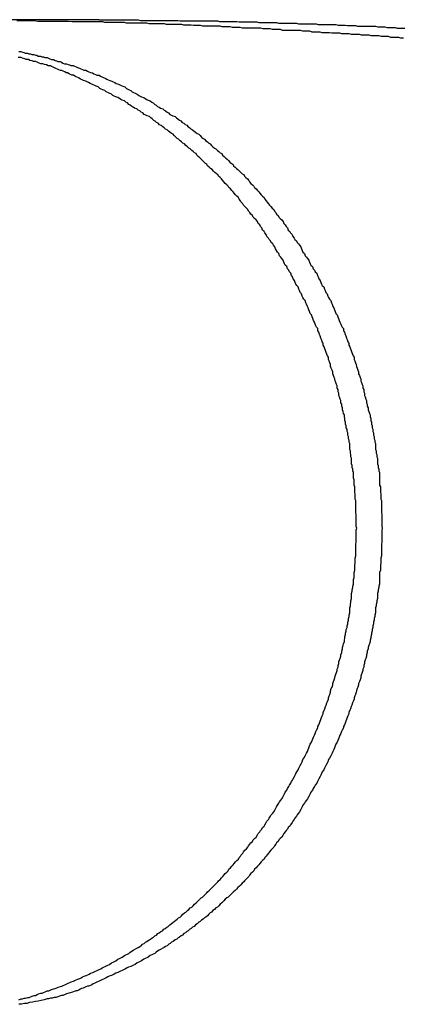
# Model space of a CAD drawing. Extents: x -66 to 66, y -13 to 13.
# Drawn here: x 18 to 18, y 5 to 5 of the extents above; entities that cross this region are included whole.
import ezdxf

# ---------------------------------------------------------------- set-up
doc = ezdxf.new("R2010")
doc.units = 0
doc.layers.get('0').update_dxf_attribs({"linetype": 'CONTINUOUS'})

msp = doc.modelspace()

# ---------------------------------------------------------------- linework, layer by layer
at = {"color": 0}
for points in [[(18.2473, 5.3099), (18.1835, 5.3099)], [(18.2473, 5.3099), (18.1835, 5.3099)], [(18.2473, 5.3099), (18.1835, 5.3099)], [(18.2473, 5.3099), (18.1835, 5.3099)], [(18.2473, 5.3099), (18.1835, 5.3099)], [(18.2473, 5.3099), (18.1835, 5.3099)], [(18.2473, 5.3099), (18.1835, 5.3099)], [(18.2473, 5.3099), (18.1835, 5.3099)], [(18.2473, 5.3099), (18.1835, 5.3099)], [(18.2473, 5.3099), (18.1835, 5.3099)], [(18.2473, 5.3099), (18.1835, 5.3099)], [(18.2473, 5.3099), (18.1835, 5.3099)], [(18.2473, 5.3099), (18.1835, 5.3099)], [(18.2473, 5.3099), (18.1835, 5.3099)], [(18.2473, 5.3099), (18.1835, 5.3099)], [(18.2473, 5.3099), (18.1835, 5.3099)], [(18.2473, 5.3099), (18.1835, 5.3099)], [(18.2473, 5.3099), (18.1835, 5.3099)], [(18.2473, 5.3099), (18.1835, 5.3099)], [(18.2473, 5.3099), (18.1835, 5.3099)], [(18.2473, 5.3099), (18.1835, 5.3099)], [(18.3733, 5.3023), (18.3722, 5.3023), (18.3713, 5.3026), (18.3701, 5.3026), (18.3692, 5.3026), (18.368, 5.3026), (18.3671, 5.3029), (18.3659, 5.3029), (18.365, 5.303), (18.3641, 5.303), (18.3632, 5.3033), (18.3632, 5.3033), (18.362, 5.3033), (18.3611, 5.3033), (18.3599, 5.3033), (18.359, 5.3035), (18.3578, 5.3035), (18.3569, 5.3035), (18.3559, 5.3035), (18.355, 5.3038), (18.3538, 5.3038), (18.3529, 5.3038), (18.3517, 5.3038), (18.3508, 5.3041), (18.3496, 5.3041), (18.3487, 5.3041), (18.3478, 5.3041), (18.3469, 5.3044), (18.3469, 5.3044), (18.3457, 5.3044), (18.3448, 5.3044), (18.3436, 5.3044), (18.3427, 5.3045), (18.3415, 5.3045), (18.3406, 5.3045), (18.3397, 5.3045), (18.3388, 5.3048), (18.3376, 5.3048), (18.3367, 5.3048), (18.3355, 5.3048), (18.3346, 5.3051), (18.3334, 5.3051), (18.3325, 5.3051), (18.3316, 5.3051), (18.3307, 5.3054), (18.3307, 5.3054), (18.3295, 5.3054), (18.3286, 5.3054), (18.3274, 5.3054), (18.3265, 5.3055), (18.3253, 5.3055), (18.3244, 5.3055), (18.3233, 5.3055), (18.3224, 5.3058), (18.3212, 5.3058), (18.3203, 5.3058), (18.3191, 5.3058), (18.3182, 5.3061), (18.317, 5.3061), (18.3161, 5.3061), (18.3152, 5.3061), (18.3143, 5.3064), (18.3143, 5.3064), (18.3131, 5.3064), (18.3121, 5.3064), (18.3109, 5.3064), (18.31, 5.3064), (18.3088, 5.3064), (18.3079, 5.3064), (18.3067, 5.3064), (18.3058, 5.3067), (18.3046, 5.3067), (18.3037, 5.3067), (18.3025, 5.3067), (18.3016, 5.3069), (18.3004, 5.3069), (18.2995, 5.3069), (18.2983, 5.3069), (18.2974, 5.3072), (18.2974, 5.3072), (18.2962, 5.3072), (18.2953, 5.3072), (18.2942, 5.3072), (18.2933, 5.3072), (18.2921, 5.3072), (18.2912, 5.3072), (18.2903, 5.3072), (18.2894, 5.3075), (18.2882, 5.3075), (18.2873, 5.3075), (18.2864, 5.3075), (18.2855, 5.3076), (18.2843, 5.3076), (18.2834, 5.3076), (18.2825, 5.3076), (18.2816, 5.3079), (18.2816, 5.3079), (18.2807, 5.3079), (18.2798, 5.3079), (18.2789, 5.3079), (18.278, 5.3079), (18.2771, 5.3079), (18.2762, 5.3079), (18.2753, 5.3079), (18.2744, 5.3082), (18.2735, 5.3082), (18.2726, 5.3082), (18.2717, 5.3082), (18.2708, 5.3082), (18.2699, 5.3082), (18.269, 5.3082), (18.2681, 5.3082), (18.2672, 5.3085), (18.2672, 5.3085), (18.266, 5.3085), (18.2648, 5.3085), (18.2636, 5.3085), (18.2624, 5.3085), (18.2612, 5.3085), (18.26, 5.3085), (18.2588, 5.3085), (18.2579, 5.3087), (18.2567, 5.3087), (18.2555, 5.3087), (18.2543, 5.3087), (18.2534, 5.3087), (18.2522, 5.3087), (18.251, 5.3087), (18.2498, 5.3087), (18.2489, 5.309), (18.2489, 5.309), (18.2471, 5.309), (18.2453, 5.309), (18.2435, 5.309), (18.2417, 5.309), (18.2399, 5.309), (18.2381, 5.309), (18.2363, 5.309), (18.2347, 5.3092), (18.2329, 5.3092), (18.2311, 5.3092), (18.2293, 5.3092), (18.2275, 5.3092), (18.2257, 5.3092), (18.2239, 5.3092), (18.2221, 5.3092), (18.2206, 5.3094), (18.2206, 5.3094), (18.2182, 5.3094), (18.2158, 5.3094), (18.2134, 5.3094)], [(18.2473, 5.3099), (18.2473, 5.3099)], [(18.2473, 5.3098), (18.2636, 5.3098), (18.2636, 5.3098), (18.2645, 5.3096), (18.2654, 5.3096), (18.2663, 5.3096), (18.2675, 5.3096), (18.2684, 5.3096), (18.2696, 5.3096), (18.2705, 5.3096), (18.2717, 5.3096), (18.2726, 5.3096), (18.2737, 5.3096), (18.2746, 5.3096), (18.2758, 5.3096), (18.2767, 5.3096), (18.2779, 5.3096), (18.2788, 5.3096), (18.28, 5.3096), (18.28, 5.3096), (18.2809, 5.3094), (18.2818, 5.3094), (18.2827, 5.3094), (18.2839, 5.3094), (18.2848, 5.3094), (18.286, 5.3094), (18.2869, 5.3094), (18.2881, 5.3094), (18.289, 5.3094), (18.29, 5.3094), (18.2909, 5.3094), (18.2921, 5.3094), (18.293, 5.3094), (18.2942, 5.3094), (18.2951, 5.3094), (18.2963, 5.3094), (18.2963, 5.3094), (18.2972, 5.3091), (18.2981, 5.3091), (18.299, 5.3091), (18.3002, 5.3091), (18.3011, 5.3091), (18.3023, 5.3091), (18.3032, 5.3091), (18.3044, 5.3091), (18.3053, 5.309), (18.3063, 5.309), (18.3072, 5.309), (18.3084, 5.309), (18.3093, 5.309), (18.3105, 5.309), (18.3114, 5.309), (18.3126, 5.309), (18.3126, 5.309), (18.3135, 5.3087), (18.3144, 5.3087), (18.3153, 5.3087), (18.3165, 5.3087), (18.3174, 5.3087), (18.3186, 5.3087), (18.3195, 5.3087), (18.3207, 5.3087), (18.3216, 5.3085), (18.3227, 5.3085), (18.3236, 5.3085), (18.3248, 5.3085), (18.3257, 5.3085), (18.3269, 5.3085), (18.3278, 5.3085), (18.329, 5.3085), (18.329, 5.3085), (18.3299, 5.3082), (18.3308, 5.3082), (18.3317, 5.3082), (18.3329, 5.3082), (18.3338, 5.3082), (18.335, 5.3082), (18.3359, 5.3082), (18.3371, 5.3082), (18.338, 5.3079), (18.339, 5.3079), (18.3399, 5.3079), (18.3411, 5.3079), (18.342, 5.3079), (18.3432, 5.3079), (18.3441, 5.3079), (18.3453, 5.3079), (18.3453, 5.3079), (18.3462, 5.3076), (18.3471, 5.3076), (18.348, 5.3076), (18.3492, 5.3076), (18.3501, 5.3075), (18.3513, 5.3075), (18.3522, 5.3075), (18.3534, 5.3075), (18.3543, 5.3072), (18.3554, 5.3072), (18.3563, 5.3072), (18.3575, 5.3072), (18.3584, 5.3072), (18.3596, 5.3072), (18.3605, 5.3072), (18.3617, 5.3072), (18.3617, 5.3072), (18.3626, 5.3069), (18.3635, 5.3069), (18.3644, 5.3069), (18.3656, 5.3069), (18.3665, 5.3067), (18.3677, 5.3067), (18.3686, 5.3067), (18.3698, 5.3067), (18.3707, 5.3064), (18.3717, 5.3064), (18.3726, 5.3064), (18.3738, 5.3064)], [(18.2142, 5.2968), (18.2151, 5.2968), (18.2151, 5.2968), (18.2157, 5.2965), (18.2163, 5.2964), (18.2169, 5.2961), (18.2178, 5.2961), (18.2184, 5.2958), (18.219, 5.2958), (18.2196, 5.2955), (18.2205, 5.2955), (18.2211, 5.2952), (18.2217, 5.2952), (18.2223, 5.2949), (18.2232, 5.2949), (18.2238, 5.2946), (18.2244, 5.2946), (18.225, 5.2943), (18.2259, 5.2943), (18.2259, 5.2943), (18.2265, 5.294), (18.2271, 5.2937), (18.2277, 5.2934), (18.2286, 5.2934), (18.2292, 5.2931), (18.2298, 5.2929), (18.2304, 5.2926), (18.2313, 5.2926), (18.2319, 5.2923), (18.2325, 5.292), (18.2331, 5.2917), (18.234, 5.2917), (18.2346, 5.2914), (18.2352, 5.2913), (18.2358, 5.291), (18.2367, 5.291), (18.2367, 5.291), (18.2373, 5.2907), (18.2379, 5.2904), (18.2385, 5.2901), (18.2393, 5.2899), (18.2399, 5.2896), (18.2405, 5.2893), (18.2411, 5.289), (18.242, 5.289), (18.2426, 5.2887), (18.2432, 5.2884), (18.2438, 5.2881), (18.2447, 5.2879), (18.2453, 5.2876), (18.2459, 5.2873), (18.2465, 5.287), (18.2474, 5.287), (18.2474, 5.287), (18.248, 5.2866), (18.2486, 5.2863), (18.2492, 5.286), (18.25, 5.2857), (18.2506, 5.2854), (18.2512, 5.2851), (18.2518, 5.2848), (18.2527, 5.2845), (18.2533, 5.2842), (18.2539, 5.2839), (18.2545, 5.2836), (18.2554, 5.2833), (18.256, 5.283), (18.2566, 5.2827), (18.2572, 5.2824), (18.2581, 5.2821), (18.2581, 5.2821), (18.2587, 5.2815), (18.2593, 5.2812), (18.2599, 5.2809), (18.2605, 5.2806), (18.2611, 5.2801), (18.2617, 5.2798), (18.2623, 5.2795), (18.2632, 5.2792), (18.2638, 5.2786), (18.2644, 5.2783), (18.265, 5.278), (18.2659, 5.2777), (18.2665, 5.2773), (18.2671, 5.277), (18.2677, 5.2767), (18.2686, 5.2764), (18.2686, 5.2764), (18.2692, 5.2758), (18.2698, 5.2755), (18.2704, 5.2749), (18.271, 5.2746), (18.2716, 5.274), (18.2722, 5.2737), (18.2728, 5.2734), (18.2737, 5.2731), (18.2743, 5.2725), (18.2749, 5.2722), (18.2755, 5.2717), (18.2761, 5.2714), (18.2767, 5.2708), (18.2773, 5.2705), (18.2779, 5.2702), (18.2788, 5.2699), (18.2788, 5.2699), (18.2794, 5.2693), (18.28, 5.269), (18.2806, 5.2684), (18.2812, 5.2681), (18.2818, 5.2675), (18.2824, 5.2672), (18.283, 5.2666), (18.2837, 5.2663), (18.2843, 5.2657), (18.2849, 5.2653), (18.2855, 5.2647), (18.2861, 5.2644), (18.2867, 5.2638), (18.2873, 5.2635), (18.2879, 5.2629), (18.2887, 5.2626), (18.2887, 5.2626), (18.2892, 5.262), (18.2898, 5.2614), (18.2904, 5.2608), (18.291, 5.2605), (18.2916, 5.2599), (18.2922, 5.2595), (18.2928, 5.2589), (18.2934, 5.2586), (18.2939, 5.258), (18.2945, 5.2574), (18.2951, 5.2568), (18.2957, 5.2565), (18.2963, 5.2559), (18.2969, 5.2555), (18.2975, 5.2549), (18.2981, 5.2546), (18.2981, 5.2546), (18.2985, 5.254), (18.2991, 5.2534), (18.2997, 5.2528), (18.3003, 5.2523), (18.3009, 5.2517), (18.3015, 5.2511), (18.3021, 5.2505), (18.3027, 5.2502), (18.303, 5.2496), (18.3036, 5.249), (18.3042, 5.2484), (18.3048, 5.248), (18.3054, 5.2474), (18.306, 5.2468), (18.3066, 5.2462), (18.3072, 5.2459), (18.3072, 5.2459), (18.3075, 5.2453), (18.3081, 5.2447), (18.3087, 5.2441), (18.3093, 5.2435), (18.3096, 5.2429), (18.3102, 5.2423), (18.3108, 5.2417), (18.3114, 5.2412), (18.3117, 5.2406), (18.3123, 5.24), (18.3129, 5.2394), (18.3135, 5.2388), (18.3138, 5.2382), (18.3144, 5.2376), (18.315, 5.237), (18.3156, 5.2365), (18.3156, 5.2365), (18.3159, 5.2357), (18.3165, 5.2351), (18.3169, 5.2345), (18.3175, 5.2339), (18.3178, 5.2333), (18.3184, 5.2327), (18.319, 5.2321), (18.3196, 5.2315), (18.3199, 5.2308), (18.3205, 5.2302), (18.3208, 5.2296), (18.3214, 5.229), (18.3217, 5.2284), (18.3223, 5.2278), (18.3229, 5.2272), (18.3235, 5.2266), (18.3235, 5.2266), (18.3238, 5.2257), (18.3244, 5.2251), (18.3247, 5.2245), (18.3253, 5.2239), (18.3256, 5.223), (18.3262, 5.2224), (18.3266, 5.2218), (18.3272, 5.2212), (18.3275, 5.2203), (18.3281, 5.2197), (18.3284, 5.2191), (18.329, 5.2185), (18.3293, 5.2179), (18.3299, 5.2173), (18.3302, 5.2167), (18.3308, 5.2161), (18.3308, 5.2161), (18.3311, 5.2152), (18.3314, 5.2146), (18.3317, 5.2139), (18.3323, 5.2133), (18.3326, 5.2124), (18.3332, 5.2118), (18.3335, 5.2112), (18.3341, 5.2106), (18.3344, 5.2097), (18.3347, 5.2091), (18.335, 5.2085), (18.3356, 5.2079), (18.3359, 5.207), (18.3365, 5.2064), (18.3368, 5.2058), (18.3374, 5.2052), (18.3374, 5.2052), (18.3377, 5.2043), (18.338, 5.2037), (18.3383, 5.2028), (18.3388, 5.2022), (18.3391, 5.2013), (18.3394, 5.2007), (18.3397, 5.2001), (18.3403, 5.1995), (18.3406, 5.1986), (18.3409, 5.198), (18.3412, 5.1972), (18.3417, 5.1966), (18.342, 5.1957), (18.3423, 5.1951), (18.3426, 5.1945), (18.3432, 5.1939), (18.3432, 5.1939), (18.3435, 5.193), (18.3438, 5.1924), (18.3441, 5.1915), (18.3444, 5.1909), (18.3447, 5.19), (18.345, 5.1894), (18.3453, 5.1886), (18.3458, 5.188), (18.3461, 5.1871), (18.3464, 5.1865), (18.3467, 5.1856), (18.347, 5.185), (18.3473, 5.1841), (18.3476, 5.1835), (18.3479, 5.1829), (18.3484, 5.1823), (18.3484, 5.1823), (18.3485, 5.1814), (18.3488, 5.1808), (18.3491, 5.1799), (18.3494, 5.1793), (18.3497, 5.1784), (18.35, 5.1778), (18.3503, 5.1769), (18.3506, 5.1763), (18.3507, 5.1754), (18.351, 5.1748), (18.3513, 5.1739), (18.3516, 5.1733), (18.3519, 5.1724), (18.3522, 5.1718), (18.3525, 5.1711), (18.3528, 5.1705), (18.3528, 5.1705), (18.3528, 5.1696), (18.3531, 5.169), (18.3534, 5.1681), (18.3537, 5.1675), (18.3538, 5.1666), (18.3541, 5.166), (18.3544, 5.1651), (18.3547, 5.1645), (18.3547, 5.1636), (18.355, 5.163), (18.3553, 5.1621), (18.3556, 5.1615), (18.3556, 5.1606), (18.3559, 5.16), (18.3562, 5.1592), (18.3565, 5.1586), (18.3565, 5.1586), (18.3565, 5.1577), (18.3568, 5.1571), (18.3568, 5.1562), (18.3571, 5.1556), (18.3571, 5.1547), (18.3574, 5.1541), (18.3577, 5.1532), (18.358, 5.1526), (18.358, 5.1517), (18.3583, 5.1511), (18.3583, 5.1502), (18.3586, 5.1496), (18.3586, 5.1487), (18.3589, 5.1481), (18.3592, 5.1473), (18.3595, 5.1467), (18.3595, 5.1467), (18.3595, 5.1458), (18.3597, 5.1452), (18.3597, 5.1443), (18.36, 5.1437), (18.36, 5.1428), (18.3603, 5.1422), (18.3603, 5.1413), (18.3606, 5.1407), (18.3606, 5.1398), (18.3608, 5.1392), (18.3608, 5.1383), (18.3611, 5.1377), (18.3611, 5.1368), (18.3614, 5.1362), (18.3614, 5.1354), (18.3617, 5.1348), (18.3617, 5.1348), (18.3617, 5.1339), (18.3617, 5.1333), (18.3617, 5.1324), (18.362, 5.1318), (18.362, 5.1309), (18.3622, 5.1303), (18.3622, 5.1294), (18.3625, 5.1288), (18.3625, 5.1279), (18.3625, 5.1273), (18.3625, 5.1264), (18.3628, 5.1258), (18.3628, 5.1249), (18.363, 5.1243), (18.363, 5.1235), (18.3633, 5.1229), (18.3633, 5.1229), (18.3633, 5.122), (18.3633, 5.1214), (18.3633, 5.1205), (18.3634, 5.1199), (18.3634, 5.119), (18.3634, 5.1184), (18.3634, 5.1176), (18.3637, 5.117), (18.3637, 5.1161), (18.3637, 5.1155), (18.3637, 5.1146), (18.3639, 5.114), (18.3639, 5.1131), (18.3639, 5.1125), (18.3639, 5.1119), (18.3642, 5.1113), (18.3642, 5.1113), (18.3642, 5.1104), (18.3642, 5.1098), (18.3642, 5.1089), (18.3642, 5.1083), (18.3642, 5.1074), (18.3642, 5.1068), (18.3642, 5.1062), (18.3643, 5.1056), (18.3643, 5.1047), (18.3643, 5.1041), (18.3643, 5.1032), (18.3643, 5.1026), (18.3643, 5.1017), (18.3643, 5.1011), (18.3643, 5.1005), (18.3645, 5.0999), (18.3645, 5.0999), (18.3643, 5.099), (18.3643, 5.0984), (18.3643, 5.0975), (18.3643, 5.0969), (18.3643, 5.096), (18.3643, 5.0954), (18.3643, 5.0947), (18.3643, 5.0941), (18.3642, 5.0932), (18.3642, 5.0926), (18.3642, 5.0917), (18.3642, 5.0911), (18.3642, 5.0902), (18.3642, 5.0896), (18.3642, 5.089), (18.3642, 5.0884), (18.3642, 5.0884), (18.3639, 5.0875), (18.3639, 5.0869), (18.3639, 5.086), (18.3639, 5.0854), (18.3637, 5.0845), (18.3637, 5.0839), (18.3637, 5.0831), (18.3637, 5.0825), (18.3634, 5.0816), (18.3634, 5.081), (18.3634, 5.0801), (18.3634, 5.0795), (18.3633, 5.0786), (18.3633, 5.078), (18.3633, 5.0774), (18.3633, 5.0768), (18.3633, 5.0768), (18.363, 5.0759), (18.363, 5.0753), (18.3628, 5.0744), (18.3628, 5.0738), (18.3625, 5.0729), (18.3625, 5.0723), (18.3625, 5.0714), (18.3625, 5.0708), (18.3622, 5.0699), (18.3622, 5.0693), (18.362, 5.0684), (18.362, 5.0678), (18.3617, 5.0669), (18.3617, 5.0663), (18.3617, 5.0655), (18.3617, 5.0649), (18.3617, 5.0649), (18.3614, 5.064), (18.3614, 5.0634), (18.3611, 5.0625), (18.3611, 5.0619), (18.3608, 5.061), (18.3608, 5.0604), (18.3606, 5.0595), (18.3606, 5.0589), (18.3603, 5.058), (18.3603, 5.0574), (18.36, 5.0565), (18.36, 5.0559), (18.3597, 5.055), (18.3597, 5.0544), (18.3595, 5.0536), (18.3595, 5.053), (18.3595, 5.053), (18.3592, 5.0521), (18.3589, 5.0515), (18.3586, 5.0506), (18.3586, 5.05), (18.3583, 5.0491), (18.3583, 5.0485), (18.358, 5.0476), (18.358, 5.047), (18.3577, 5.0461), (18.3574, 5.0455), (18.3571, 5.0446), (18.3571, 5.044), (18.3568, 5.0431), (18.3568, 5.0425), (18.3565, 5.0417), (18.3565, 5.0411), (18.3565, 5.0411), (18.3562, 5.0402), (18.3559, 5.0396), (18.3556, 5.0387), (18.3556, 5.0381), (18.3553, 5.0372), (18.355, 5.0366), (18.3547, 5.0357), (18.3547, 5.0351), (18.3544, 5.0342), (18.3541, 5.0336), (18.3538, 5.0327), (18.3537, 5.0321), (18.3534, 5.0312), (18.3531, 5.0306), (18.3528, 5.0298), (18.3528, 5.0292), (18.3528, 5.0292), (18.3525, 5.0283), (18.3522, 5.0277), (18.3519, 5.0268), (18.3516, 5.0262), (18.3513, 5.0253), (18.351, 5.0247), (18.3507, 5.0238), (18.3506, 5.0232), (18.3503, 5.0223), (18.35, 5.0217), (18.3497, 5.0208), (18.3494, 5.0202), (18.3491, 5.0193), (18.3488, 5.0187), (18.3485, 5.018), (18.3484, 5.0174), (18.3484, 5.0174), (18.3479, 5.0165), (18.3476, 5.0159), (18.3473, 5.015), (18.347, 5.0144), (18.3467, 5.0135), (18.3464, 5.0129), (18.3461, 5.0121), (18.3458, 5.0115), (18.3453, 5.0106), (18.345, 5.01), (18.3447, 5.0091), (18.3444, 5.0085), (18.3441, 5.0076), (18.3438, 5.007), (18.3435, 5.0064), (18.3432, 5.0058), (18.3432, 5.0058), (18.3426, 5.0049), (18.3423, 5.0043), (18.342, 5.0034), (18.3417, 5.0028), (18.3412, 5.0019), (18.3409, 5.0013), (18.3406, 5.0007), (18.3403, 5.0001), (18.3397, 4.9992), (18.3394, 4.9986), (18.3391, 4.9979), (18.3388, 4.9973), (18.3383, 4.9964), (18.338, 4.9958), (18.3377, 4.9952), (18.3374, 4.9946), (18.3374, 4.9946), (18.3368, 4.9937), (18.3365, 4.9931), (18.3359, 4.9923), (18.3356, 4.9917), (18.335, 4.9908), (18.3347, 4.9902), (18.3344, 4.9896), (18.3341, 4.989), (18.3335, 4.9881), (18.3332, 4.9875), (18.3326, 4.9869), (18.3323, 4.9863), (18.3317, 4.9854), (18.3314, 4.9848), (18.3311, 4.9842), (18.3308, 4.9836), (18.3308, 4.9836), (18.3302, 4.9827), (18.3299, 4.9821), (18.3293, 4.9815), (18.329, 4.9809), (18.3284, 4.9801), (18.3281, 4.9795), (18.3275, 4.9789), (18.3272, 4.9783), (18.3266, 4.9774), (18.3262, 4.9768), (18.3256, 4.9762), (18.3253, 4.9756), (18.3247, 4.975), (18.3244, 4.9744), (18.3238, 4.9738), (18.3235, 4.9732), (18.3235, 4.9732), (18.3229, 4.9723), (18.3223, 4.9717), (18.3217, 4.9711), (18.3214, 4.9705), (18.3208, 4.9699), (18.3205, 4.9693), (18.3199, 4.9687), (18.3196, 4.9681), (18.319, 4.9674), (18.3184, 4.9668), (18.3178, 4.9662), (18.3175, 4.9656), (18.3169, 4.965), (18.3165, 4.9644), (18.3159, 4.9638), (18.3156, 4.9632), (18.3156, 4.9632), (18.315, 4.9626), (18.3144, 4.962), (18.3138, 4.9614), (18.3135, 4.9608), (18.3129, 4.9602), (18.3123, 4.9596), (18.3117, 4.959), (18.3114, 4.9584), (18.3108, 4.9578), (18.3102, 4.9572), (18.3096, 4.9566), (18.3093, 4.956), (18.3087, 4.9554), (18.3081, 4.9548), (18.3075, 4.9542), (18.3072, 4.9538), (18.3072, 4.9538), (18.3066, 4.9532), (18.306, 4.9526), (18.3054, 4.952), (18.3048, 4.9514), (18.3042, 4.9508), (18.3036, 4.9502), (18.303, 4.9496), (18.3026, 4.9493), (18.302, 4.9487), (18.3014, 4.9481), (18.3008, 4.9475), (18.3002, 4.9472), (18.2996, 4.9466), (18.299, 4.946), (18.2984, 4.9454), (18.2981, 4.9451), (18.2981, 4.9451), (18.2975, 4.9445), (18.2969, 4.9439), (18.2963, 4.9433), (18.2957, 4.943), (18.2951, 4.9424), (18.2945, 4.9419), (18.2939, 4.9413), (18.2934, 4.941), (18.2928, 4.9404), (18.2922, 4.9398), (18.2916, 4.9392), (18.291, 4.9389), (18.2904, 4.9383), (18.2898, 4.938), (18.2892, 4.9374), (18.2887, 4.9371), (18.2887, 4.9371), (18.2879, 4.9365), (18.2873, 4.936), (18.2867, 4.9354), (18.2861, 4.9351), (18.2855, 4.9345), (18.2849, 4.9342), (18.2843, 4.9336), (18.2837, 4.9333), (18.2831, 4.9327), (18.2825, 4.9324), (18.2819, 4.9318), (18.2813, 4.9315), (18.2807, 4.9309), (18.2801, 4.9306), (18.2795, 4.9301), (18.2789, 4.9298), (18.2789, 4.9298), (18.278, 4.9292), (18.2774, 4.9289), (18.2768, 4.9283), (18.2762, 4.928), (18.2755, 4.9274), (18.2749, 4.9271), (18.2743, 4.9267), (18.2737, 4.9264), (18.2728, 4.9258), (18.2722, 4.9255), (18.2716, 4.9251), (18.271, 4.9248), (18.2704, 4.9242), (18.2698, 4.9239), (18.2692, 4.9236), (18.2686, 4.9233), (18.2686, 4.9233), (18.2677, 4.9227), (18.2671, 4.9224), (18.2665, 4.9221), (18.2659, 4.9218), (18.265, 4.9212), (18.2644, 4.9209), (18.2638, 4.9206), (18.2632, 4.9203), (18.2623, 4.9197), (18.2617, 4.9194), (18.2611, 4.9191), (18.2605, 4.9188), (18.2596, 4.9185), (18.259, 4.9182), (18.2584, 4.9179), (18.2578, 4.9176), (18.2578, 4.9176), (18.2569, 4.9172), (18.2563, 4.9169), (18.2557, 4.9166), (18.2551, 4.9163), (18.2543, 4.916), (18.2537, 4.9157), (18.2531, 4.9154), (18.2525, 4.9151), (18.2516, 4.9148), (18.251, 4.9145), (18.2504, 4.9142), (18.2498, 4.9139), (18.2492, 4.9136), (18.2486, 4.9133), (18.248, 4.913), (18.2474, 4.9128), (18.2474, 4.9128), (18.2468, 4.9125), (18.2462, 4.9122), (18.2456, 4.9119), (18.245, 4.9116), (18.2444, 4.9113), (18.2438, 4.911), (18.2432, 4.9107), (18.2426, 4.9107), (18.242, 4.9104), (18.2414, 4.9101), (18.2408, 4.9098), (18.2402, 4.9097), (18.2396, 4.9094), (18.239, 4.9091), (18.2384, 4.9088), (18.238, 4.9088), (18.238, 4.9088), (18.2371, 4.9085), (18.2364, 4.9082), (18.2355, 4.9079), (18.2349, 4.9078), (18.234, 4.9075), (18.2334, 4.9072), (18.2325, 4.9069), (18.2319, 4.9069), (18.231, 4.9066), (18.2304, 4.9063), (18.2295, 4.906), (18.2289, 4.906), (18.228, 4.9057), (18.2274, 4.9057), (18.2265, 4.9054), (18.2259, 4.9054), (18.2259, 4.9054), (18.2247, 4.9051), (18.2235, 4.9048), (18.2223, 4.9045), (18.2211, 4.9044), (18.2199, 4.9041), (18.2187, 4.9039), (18.2175, 4.9036), (18.2166, 4.9036), (18.2154, 4.9033), (18.2142, 4.9032)], [(18.2143, 4.9051), (18.2152, 4.9054), (18.2152, 4.9054), (18.2158, 4.9054), (18.2164, 4.9057), (18.217, 4.9057), (18.2179, 4.906), (18.2185, 4.906), (18.2191, 4.9063), (18.2197, 4.9066), (18.2206, 4.9069), (18.2212, 4.9069), (18.2218, 4.9072), (18.2224, 4.9075), (18.2233, 4.9078), (18.2239, 4.9078), (18.2245, 4.9081), (18.2251, 4.9084), (18.226, 4.9087), (18.226, 4.9087), (18.2266, 4.9087), (18.2272, 4.909), (18.2278, 4.9093), (18.2287, 4.9096), (18.2293, 4.9097), (18.2299, 4.91), (18.2305, 4.9103), (18.2314, 4.9106), (18.232, 4.9107), (18.2326, 4.911), (18.2332, 4.9113), (18.2341, 4.9116), (18.2347, 4.9119), (18.2353, 4.9122), (18.2359, 4.9125), (18.2368, 4.9128), (18.2368, 4.9128), (18.2374, 4.913), (18.238, 4.9133), (18.2386, 4.9136), (18.2394, 4.9139), (18.24, 4.9142), (18.2406, 4.9145), (18.2412, 4.9148), (18.2421, 4.9151), (18.2427, 4.9154), (18.2433, 4.9157), (18.2439, 4.916), (18.2448, 4.9163), (18.2454, 4.9166), (18.246, 4.9169), (18.2466, 4.9172), (18.2475, 4.9176), (18.2475, 4.9176), (18.2481, 4.9179), (18.2487, 4.9182), (18.2493, 4.9185), (18.2499, 4.9188), (18.2505, 4.9191), (18.2511, 4.9194), (18.2517, 4.9197), (18.2526, 4.9203), (18.2532, 4.9206), (18.2538, 4.9209), (18.2544, 4.9212), (18.2552, 4.9218), (18.2558, 4.9221), (18.2564, 4.9224), (18.257, 4.9227), (18.2579, 4.9233), (18.2579, 4.9233), (18.2585, 4.9236), (18.2591, 4.9239), (18.2597, 4.9242), (18.2603, 4.9248), (18.2609, 4.9251), (18.2615, 4.9255), (18.2621, 4.9258), (18.263, 4.9264), (18.2636, 4.9267), (18.2642, 4.9271), (18.2648, 4.9274), (18.2654, 4.928), (18.266, 4.9283), (18.2666, 4.9289), (18.2672, 4.9292), (18.2681, 4.9298), (18.2681, 4.9298), (18.2687, 4.9301), (18.2693, 4.9306), (18.2699, 4.9309), (18.2705, 4.9315), (18.2711, 4.9318), (18.2717, 4.9324), (18.2723, 4.9327), (18.273, 4.9333), (18.2736, 4.9336), (18.2742, 4.9342), (18.2748, 4.9345), (18.2754, 4.9351), (18.276, 4.9354), (18.2766, 4.936), (18.2772, 4.9365), (18.278, 4.9371), (18.278, 4.9371), (18.2785, 4.9374), (18.2791, 4.938), (18.2797, 4.9383), (18.2803, 4.9389), (18.2809, 4.9392), (18.2815, 4.9398), (18.2821, 4.9404), (18.2827, 4.941), (18.2833, 4.9413), (18.2839, 4.9419), (18.2845, 4.9424), (18.2851, 4.943), (18.2857, 4.9433), (18.2863, 4.9439), (18.2869, 4.9445), (18.2875, 4.9451), (18.2875, 4.9451), (18.2878, 4.9454), (18.2884, 4.946), (18.289, 4.9466), (18.2896, 4.9472), (18.2902, 4.9475), (18.2908, 4.9481), (18.2914, 4.9487), (18.292, 4.9493), (18.2923, 4.9496), (18.2929, 4.9502), (18.2935, 4.9508), (18.2941, 4.9514), (18.2947, 4.952), (18.2953, 4.9526), (18.2959, 4.9532), (18.2965, 4.9538), (18.2965, 4.9538), (18.2968, 4.9542), (18.2974, 4.9548), (18.298, 4.9554), (18.2986, 4.956), (18.299, 4.9566), (18.2996, 4.9572), (18.3002, 4.9578), (18.3008, 4.9584), (18.3011, 4.959), (18.3017, 4.9596), (18.3023, 4.9602), (18.3029, 4.9608), (18.3032, 4.9614), (18.3038, 4.962), (18.3044, 4.9626), (18.305, 4.9632), (18.305, 4.9632), (18.3053, 4.9638), (18.3059, 4.9644), (18.3062, 4.965), (18.3068, 4.9656), (18.3071, 4.9662), (18.3077, 4.9668), (18.3083, 4.9674), (18.3089, 4.9681), (18.3092, 4.9687), (18.3098, 4.9693), (18.3102, 4.9699), (18.3108, 4.9705), (18.3111, 4.9711), (18.3117, 4.9717), (18.3123, 4.9723), (18.3129, 4.9732), (18.3129, 4.9732), (18.3132, 4.9738), (18.3138, 4.9744), (18.3141, 4.975), (18.3147, 4.9756), (18.315, 4.9762), (18.3156, 4.9768), (18.3159, 4.9774), (18.3165, 4.9783), (18.3168, 4.9789), (18.3174, 4.9795), (18.3177, 4.9801), (18.3183, 4.9809), (18.3186, 4.9815), (18.3192, 4.9821), (18.3196, 4.9827), (18.3202, 4.9836), (18.3202, 4.9836), (18.3205, 4.9842), (18.3208, 4.9848), (18.3211, 4.9854), (18.3217, 4.9863), (18.322, 4.9869), (18.3226, 4.9875), (18.3229, 4.9881), (18.3235, 4.989), (18.3238, 4.9896), (18.3241, 4.9902), (18.3244, 4.9908), (18.325, 4.9917), (18.3253, 4.9923), (18.3258, 4.9931), (18.3261, 4.9937), (18.3267, 4.9946), (18.3267, 4.9946), (18.327, 4.9952), (18.3273, 4.9958), (18.3276, 4.9964), (18.3282, 4.9973), (18.3285, 4.9979), (18.3288, 4.9986), (18.3291, 4.9992), (18.3297, 5.0001), (18.33, 5.0007), (18.3303, 5.0013), (18.3306, 5.0019), (18.3311, 5.0028), (18.3314, 5.0034), (18.3317, 5.0043), (18.332, 5.0049), (18.3326, 5.0058), (18.3326, 5.0058), (18.3329, 5.0064), (18.3332, 5.007), (18.3335, 5.0076), (18.3338, 5.0085), (18.3341, 5.0091), (18.3344, 5.01), (18.3347, 5.0106), (18.3352, 5.0115), (18.3355, 5.0121), (18.3358, 5.0129), (18.3361, 5.0135), (18.3364, 5.0144), (18.3367, 5.015), (18.337, 5.0159), (18.3373, 5.0165), (18.3378, 5.0174), (18.3378, 5.0174), (18.3379, 5.018), (18.3382, 5.0187), (18.3385, 5.0193), (18.3388, 5.0202), (18.3391, 5.0208), (18.3394, 5.0217), (18.3397, 5.0223), (18.34, 5.0232), (18.3401, 5.0238), (18.3404, 5.0247), (18.3407, 5.0253), (18.341, 5.0262), (18.3413, 5.0268), (18.3416, 5.0277), (18.3419, 5.0283), (18.3422, 5.0292), (18.3422, 5.0292), (18.3422, 5.0298), (18.3425, 5.0306), (18.3428, 5.0312), (18.3431, 5.0321), (18.3431, 5.0327), (18.3434, 5.0336), (18.3437, 5.0342), (18.344, 5.0351), (18.344, 5.0357), (18.3443, 5.0366), (18.3446, 5.0372), (18.3449, 5.0381), (18.345, 5.0387), (18.3453, 5.0396), (18.3456, 5.0402), (18.3459, 5.0411), (18.3459, 5.0411), (18.3459, 5.0417), (18.3462, 5.0425), (18.3462, 5.0431), (18.3465, 5.044), (18.3465, 5.0446), (18.3468, 5.0455), (18.3471, 5.0461), (18.3474, 5.047), (18.3474, 5.0476), (18.3477, 5.0485), (18.3477, 5.0491), (18.348, 5.05), (18.348, 5.0506), (18.3483, 5.0515), (18.3485, 5.0521), (18.3488, 5.053), (18.3488, 5.053), (18.3488, 5.0536), (18.349, 5.0544), (18.349, 5.055), (18.3493, 5.0559), (18.3493, 5.0565), (18.3496, 5.0574), (18.3496, 5.058), (18.3499, 5.0589), (18.3499, 5.0595), (18.3502, 5.0604), (18.3502, 5.061), (18.3505, 5.0619), (18.3505, 5.0625), (18.3508, 5.0634), (18.3508, 5.064), (18.3511, 5.0649), (18.3511, 5.0649), (18.3511, 5.0655), (18.3511, 5.0663), (18.3511, 5.0669), (18.3514, 5.0678), (18.3514, 5.0684), (18.3515, 5.0693), (18.3515, 5.0699), (18.3518, 5.0708), (18.3518, 5.0714), (18.3518, 5.0723), (18.3518, 5.0729), (18.3521, 5.0738), (18.3521, 5.0744), (18.3523, 5.0753), (18.3523, 5.0759), (18.3526, 5.0768), (18.3526, 5.0768), (18.3526, 5.0774), (18.3526, 5.078), (18.3526, 5.0786), (18.3528, 5.0795), (18.3528, 5.0801), (18.3528, 5.081), (18.3528, 5.0816), (18.3531, 5.0825), (18.3531, 5.0831), (18.3531, 5.0839), (18.3531, 5.0845), (18.3533, 5.0854), (18.3533, 5.086), (18.3533, 5.0869), (18.3533, 5.0875), (18.3536, 5.0884), (18.3536, 5.0884), (18.3536, 5.089), (18.3536, 5.0896), (18.3536, 5.0902), (18.3536, 5.0911), (18.3536, 5.0917), (18.3536, 5.0926), (18.3536, 5.0932), (18.3537, 5.0941), (18.3537, 5.0947), (18.3537, 5.0954), (18.3537, 5.096), (18.3537, 5.0969), (18.3537, 5.0975), (18.3537, 5.0984), (18.3537, 5.099), (18.3539, 5.0999), (18.3539, 5.0999), (18.3537, 5.1005), (18.3537, 5.1011), (18.3537, 5.1017), (18.3537, 5.1026), (18.3537, 5.1032), (18.3537, 5.1041), (18.3537, 5.1047), (18.3537, 5.1056), (18.3536, 5.1062), (18.3536, 5.1068), (18.3536, 5.1074), (18.3536, 5.1083), (18.3536, 5.1089), (18.3536, 5.1098), (18.3536, 5.1104), (18.3536, 5.1113), (18.3536, 5.1113), (18.3533, 5.1119), (18.3533, 5.1125), (18.3533, 5.1131), (18.3533, 5.114), (18.3531, 5.1146), (18.3531, 5.1155), (18.3531, 5.1161), (18.3531, 5.117), (18.3528, 5.1176), (18.3528, 5.1184), (18.3528, 5.119), (18.3528, 5.1199), (18.3526, 5.1205), (18.3526, 5.1214), (18.3526, 5.122), (18.3526, 5.1229), (18.3526, 5.1229), (18.3523, 5.1235), (18.3523, 5.1243), (18.3521, 5.1249), (18.3521, 5.1258), (18.3518, 5.1264), (18.3518, 5.1273), (18.3518, 5.1279), (18.3518, 5.1288), (18.3515, 5.1294), (18.3515, 5.1303), (18.3514, 5.1309), (18.3514, 5.1318), (18.3511, 5.1324), (18.3511, 5.1333), (18.3511, 5.1339), (18.3511, 5.1348), (18.3511, 5.1348), (18.3508, 5.1354), (18.3508, 5.1362), (18.3505, 5.1368), (18.3505, 5.1377), (18.3502, 5.1383), (18.3502, 5.1392), (18.3499, 5.1398), (18.3499, 5.1407), (18.3496, 5.1413), (18.3496, 5.1422), (18.3493, 5.1428), (18.3493, 5.1437), (18.349, 5.1443), (18.349, 5.1452), (18.3488, 5.1458), (18.3488, 5.1467), (18.3488, 5.1467), (18.3485, 5.1473), (18.3483, 5.1481), (18.348, 5.1487), (18.348, 5.1496), (18.3477, 5.1502), (18.3477, 5.1511), (18.3474, 5.1517), (18.3474, 5.1526), (18.3471, 5.1532), (18.3468, 5.1541), (18.3465, 5.1547), (18.3465, 5.1556), (18.3462, 5.1562), (18.3462, 5.1571), (18.3459, 5.1577), (18.3459, 5.1586), (18.3459, 5.1586), (18.3456, 5.1592), (18.3453, 5.16), (18.345, 5.1606), (18.3449, 5.1615), (18.3446, 5.1621), (18.3443, 5.163), (18.344, 5.1636), (18.344, 5.1645), (18.3437, 5.1651), (18.3434, 5.166), (18.3431, 5.1666), (18.3431, 5.1675), (18.3428, 5.1681), (18.3425, 5.169), (18.3422, 5.1696), (18.3422, 5.1705), (18.3422, 5.1705), (18.3419, 5.1711), (18.3416, 5.1718), (18.3413, 5.1724), (18.341, 5.1733), (18.3407, 5.1739), (18.3404, 5.1748), (18.3401, 5.1754), (18.34, 5.1763), (18.3397, 5.1769), (18.3394, 5.1778), (18.3391, 5.1784), (18.3388, 5.1793), (18.3385, 5.1799), (18.3382, 5.1808), (18.3379, 5.1814), (18.3378, 5.1823), (18.3378, 5.1823), (18.3373, 5.1829), (18.337, 5.1835), (18.3367, 5.1841), (18.3364, 5.185), (18.3361, 5.1856), (18.3358, 5.1865), (18.3355, 5.1871), (18.3352, 5.188), (18.3347, 5.1886), (18.3344, 5.1894), (18.3341, 5.19), (18.3338, 5.1909), (18.3335, 5.1915), (18.3332, 5.1924), (18.3329, 5.193), (18.3326, 5.1939), (18.3326, 5.1939), (18.332, 5.1945), (18.3317, 5.1951), (18.3314, 5.1957), (18.3311, 5.1966), (18.3306, 5.1972), (18.3303, 5.198), (18.33, 5.1986), (18.3297, 5.1995), (18.3291, 5.2001), (18.3288, 5.2007), (18.3285, 5.2013), (18.3282, 5.2022), (18.3276, 5.2028), (18.3273, 5.2037), (18.327, 5.2043), (18.3267, 5.2052), (18.3267, 5.2052), (18.3261, 5.2058), (18.3258, 5.2064), (18.3253, 5.207), (18.325, 5.2079), (18.3244, 5.2085), (18.3241, 5.2091), (18.3238, 5.2097), (18.3235, 5.2106), (18.3229, 5.2112), (18.3226, 5.2118), (18.322, 5.2124), (18.3217, 5.2133), (18.3211, 5.2139), (18.3208, 5.2146), (18.3204, 5.2152), (18.3201, 5.2161), (18.3201, 5.2161), (18.3195, 5.2167), (18.3192, 5.2173), (18.3186, 5.2179), (18.3183, 5.2185), (18.3177, 5.2191), (18.3174, 5.2197), (18.3168, 5.2203), (18.3165, 5.2212), (18.3159, 5.2218), (18.3156, 5.2224), (18.315, 5.223), (18.3147, 5.2239), (18.3141, 5.2245), (18.3138, 5.2251), (18.3132, 5.2257), (18.3129, 5.2266), (18.3129, 5.2266), (18.3123, 5.2272), (18.3117, 5.2278), (18.3111, 5.2284), (18.3108, 5.229), (18.3102, 5.2296), (18.3098, 5.2302), (18.3092, 5.2308), (18.3089, 5.2315), (18.3083, 5.2321), (18.3077, 5.2327), (18.3071, 5.2333), (18.3068, 5.2339), (18.3062, 5.2345), (18.3059, 5.2351), (18.3053, 5.2357), (18.305, 5.2365), (18.305, 5.2365), (18.3044, 5.237), (18.3038, 5.2376), (18.3032, 5.2382), (18.3029, 5.2388), (18.3023, 5.2394), (18.3017, 5.24), (18.3011, 5.2406), (18.3008, 5.2412), (18.3002, 5.2417), (18.2996, 5.2423), (18.299, 5.2429), (18.2986, 5.2435), (18.298, 5.2441), (18.2974, 5.2447), (18.2968, 5.2453), (18.2965, 5.2459), (18.2965, 5.2459), (18.2959, 5.2462), (18.2953, 5.2468), (18.2947, 5.2474), (18.2941, 5.248), (18.2935, 5.2484), (18.2929, 5.249), (18.2923, 5.2496), (18.292, 5.2502), (18.2914, 5.2505), (18.2908, 5.2511), (18.2902, 5.2517), (18.2896, 5.2523), (18.289, 5.2528), (18.2884, 5.2534), (18.2878, 5.254), (18.2875, 5.2546), (18.2875, 5.2546), (18.2869, 5.2549), (18.2863, 5.2555), (18.2857, 5.2559), (18.2851, 5.2565), (18.2845, 5.2568), (18.2839, 5.2574), (18.2833, 5.258), (18.2827, 5.2586), (18.2821, 5.2589), (18.2815, 5.2595), (18.2809, 5.2599), (18.2803, 5.2605), (18.2797, 5.2608), (18.2791, 5.2614), (18.2785, 5.262), (18.278, 5.2626), (18.278, 5.2626), (18.2773, 5.2629), (18.2767, 5.2635), (18.2761, 5.2638), (18.2755, 5.2644), (18.2749, 5.2647), (18.2743, 5.2653), (18.2737, 5.2656), (18.2731, 5.2662), (18.2724, 5.2665), (18.2718, 5.2671), (18.2712, 5.2674), (18.2706, 5.268), (18.27, 5.2683), (18.2694, 5.2689), (18.2688, 5.2693), (18.2682, 5.2699), (18.2682, 5.2699), (18.2673, 5.2702), (18.2667, 5.2705), (18.2661, 5.2708), (18.2655, 5.2714), (18.2648, 5.2717), (18.2642, 5.2722), (18.2636, 5.2725), (18.263, 5.2731), (18.2621, 5.2734), (18.2615, 5.2737), (18.2609, 5.274), (18.2603, 5.2746), (18.2597, 5.2749), (18.2591, 5.2755), (18.2585, 5.2758), (18.2579, 5.2764), (18.2579, 5.2764), (18.257, 5.2767), (18.2564, 5.277), (18.2558, 5.2773), (18.2552, 5.2777), (18.2543, 5.278), (18.2537, 5.2783), (18.2531, 5.2786), (18.2525, 5.2792), (18.2516, 5.2795), (18.251, 5.2798), (18.2504, 5.2801), (18.2498, 5.2806), (18.2489, 5.2809), (18.2483, 5.2812), (18.2477, 5.2815), (18.2471, 5.2821), (18.2471, 5.2821), (18.2462, 5.2824), (18.2456, 5.2827), (18.245, 5.283), (18.2444, 5.2833), (18.2437, 5.2836), (18.2431, 5.2839), (18.2425, 5.2842), (18.2419, 5.2845), (18.241, 5.2848), (18.2404, 5.2851), (18.2398, 5.2854), (18.2392, 5.2857), (18.2386, 5.286), (18.238, 5.2863), (18.2374, 5.2866), (18.2368, 5.287), (18.2368, 5.287), (18.2362, 5.287), (18.2356, 5.2873), (18.235, 5.2876), (18.2344, 5.2879), (18.2338, 5.288), (18.2332, 5.2883), (18.2326, 5.2886), (18.232, 5.2889), (18.2314, 5.2889), (18.2308, 5.2892), (18.2302, 5.2895), (18.2296, 5.2898), (18.229, 5.29), (18.2284, 5.2903), (18.2278, 5.2906), (18.2273, 5.2909), (18.2273, 5.2909), (18.2264, 5.2909), (18.2257, 5.2912), (18.2248, 5.2914), (18.2242, 5.2917), (18.2233, 5.2917), (18.2227, 5.292), (18.2218, 5.2923), (18.2212, 5.2926), (18.2203, 5.2926), (18.2197, 5.2929), (18.2188, 5.2931), (18.2182, 5.2934), (18.2173, 5.2934), (18.2167, 5.2937), (18.2158, 5.294), (18.2152, 5.2943), (18.2152, 5.2943), (18.214, 5.2943)]]:
    msp.add_lwpolyline(points, dxfattribs=at)

doc.saveas('drawing.dxf')
